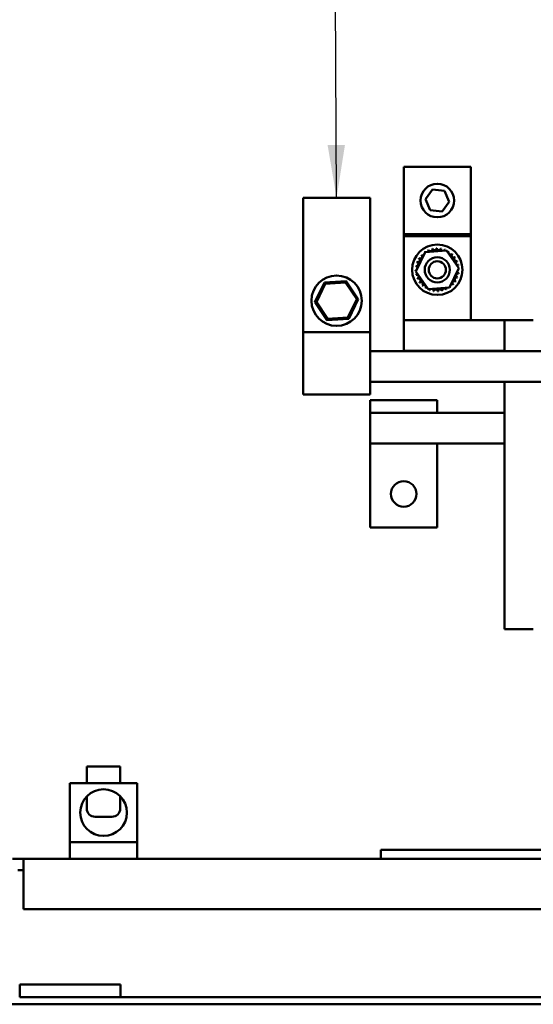
# Model space of a CAD drawing. Units: inches. Extents: x 3 to 140, y 2 to 109.
# Drawn here: x 119 to 126, y 36 to 48 of the extents above; entities that cross this region are included whole.
import ezdxf

# ---------------------------------------------------------------- set-up
doc = ezdxf.new("R2010")
doc.units = ezdxf.units.IN
doc.header["$LTSCALE"] = 6.5
doc.header["$MEASUREMENT"] = 0
doc.layers.add('Symbol (ANSI)', color=7, linetype='Continuous', lineweight=25)
doc.layers.add('Visible (ANSI)', color=7, linetype='Continuous', lineweight=50)
doc.styles.add('Note Text (ANSI)', font='tahoma.ttf')
doc.dimstyles.new('Default (ANSI)$7', dxfattribs={"dimscale": 6.5, "dimtxt": 0.12, "dimasz": 0.098425, "dimexe": 0.125, "dimexo": 0.0625, "dimgap": 0.031496, "dimtad": 0, "dimtih": 1, "dimtoh": 1, "dimrnd": 1e-08, "dimzin": 4, "dimdsep": 46, "dimtxsty": 'Note Text (ANSI)', "dimcen": 0.09, "dimdle": 0.393701, "dimclrd": 256, "dimclre": 256, "dimclrt": 256, "dimadec": 0, "dimazin": 1, "dimtfac": 1, "dimtofl": 0, "dimtmove": 0, "dimatfit": 3, "dimfxl": 1, "dimtolj": 1, "dimtzin": 4, "dimlwd": -1, "dimlwe": -1, "dimarcsym": 0})

msp = doc.modelspace()

# ---------------------------------------------------------------- linework, layer by layer
at = {"layer": 'Visible (ANSI)'}
for p, q in [((124.1332, 45.8881), (124.1332, 45.0756)), ((124.9457, 45.8881), (124.1332, 45.8881)), ((124.9457, 45.0756), (124.9457, 45.8881)), ((122.9145, 45.5144), (122.9145, 43.8894)), ((122.9145, 45.5144), (123.727, 45.5144)), ((123.727, 43.8894), (123.727, 45.5144)), ((124.395, 45.4988), (124.4818, 45.6154)), ((124.4818, 45.6154), (124.6263, 45.5986)), ((124.6263, 45.5986), (124.6839, 45.465)), ((124.4526, 45.3652), (124.395, 45.4988)), ((124.6839, 45.465), (124.5971, 45.3484)), ((124.5971, 45.3484), (124.4526, 45.3652)), ((124.9457, 45.0756), (124.1332, 45.0756)), ((124.1332, 45.0756), (124.1332, 45.0503)), ((124.9457, 45.0503), (124.1332, 45.0503)), ((124.1332, 45.0503), (124.1332, 44.0333)), ((124.9457, 45.0503), (124.9457, 45.0756)), ((124.9457, 44.0333), (124.9457, 45.0503)), ((124.2799, 44.6235), (124.392, 44.8585)), ((124.392, 44.8585), (124.6515, 44.879)), ((124.6515, 44.879), (124.799, 44.6645)), ((124.4274, 44.409), (124.2799, 44.6235)), ((124.799, 44.6645), (124.687, 44.4295)), ((123.174, 44.4893), (123.0577, 44.2527)), ((123.0764, 44.2539), (123.1844, 44.4737)), ((123.437, 44.5068), (123.174, 44.4893)), ((123.1844, 44.4737), (123.174, 44.4893)), ((123.1844, 44.4737), (123.4287, 44.49)), ((123.4287, 44.49), (123.437, 44.5068)), ((123.4287, 44.49), (123.565, 44.2866)), ((123.5837, 44.2878), (123.437, 44.5068)), ((124.687, 44.4295), (124.4274, 44.409)), ((123.0764, 44.2539), (123.0577, 44.2527)), ((123.0577, 44.2527), (123.2044, 44.0337)), ((123.2127, 44.0505), (123.0764, 44.2539)), ((123.565, 44.2866), (123.457, 44.0668)), ((123.4674, 44.0512), (123.5837, 44.2878)), ((123.565, 44.2866), (123.5837, 44.2878)), ((123.2044, 44.0337), (123.4674, 44.0512)), ((123.2127, 44.0505), (123.2044, 44.0337)), ((123.457, 44.0668), (123.2127, 44.0505)), ((123.457, 44.0668), (123.4674, 44.0512)), ((125.352, 44.0333), (124.1332, 44.0333)), ((124.1332, 43.6636), (124.1332, 44.0333)), ((125.352, 44.0333), (125.352, 43.6596)), ((125.7015, 44.0333), (125.352, 44.0333)), ((122.9145, 43.8894), (122.9145, 43.4689)), ((122.9145, 43.8894), (123.727, 43.8894)), ((123.727, 43.4689), (123.727, 43.8894)), ((126.4393, 43.6596), (123.727, 43.6596)), ((124.1332, 43.6636), (124.9457, 43.6636)), ((124.1332, 43.6636), (124.1332, 43.6596)), ((124.9457, 43.6596), (124.9457, 43.6636)), ((124.9457, 43.6636), (125.352, 43.6636)), ((122.9145, 43.1355), (122.9145, 43.4689)), ((123.727, 43.4689), (123.727, 43.1355)), ((126.4393, 43.2899), (123.727, 43.2899)), ((125.352, 43.2899), (125.352, 40.2958)), ((123.727, 43.1355), (122.9145, 43.1355)), ((123.727, 43.0664), (123.727, 42.9121)), ((124.5395, 43.0664), (123.727, 43.0664)), ((124.5395, 42.9121), (124.5395, 43.0664)), ((124.5395, 42.9121), (123.727, 42.9121)), ((123.727, 42.5424), (123.727, 42.9121)), ((125.352, 42.9121), (124.5395, 42.9121)), ((123.727, 42.5424), (123.727, 41.5254)), ((125.352, 42.5424), (123.727, 42.5424)), ((124.5395, 41.5254), (124.5395, 42.5424)), ((123.727, 41.5254), (124.5395, 41.5254)), ((125.352, 40.2958), (125.7015, 40.2958)), ((120.2972, 38.6342), (120.7035, 38.6342)), ((120.2972, 38.4311), (120.2972, 38.6342)), ((120.7035, 38.4311), (120.7035, 38.6342)), ((120.9066, 38.4311), (120.0941, 38.4311)), ((120.0941, 38.4311), (120.0941, 37.7202)), ((120.9066, 37.7202), (120.9066, 38.4311)), ((120.2972, 38.2717), (120.2972, 38.1264)), ((120.7035, 38.2717), (120.7035, 38.1264)), ((120.6019, 38.0249), (120.3988, 38.0249)), ((120.9066, 37.7202), (120.0941, 37.7202)), ((120.0941, 37.7202), (120.0941, 37.5171)), ((120.9066, 37.5171), (120.9066, 37.7202)), ((126.279, 37.6263), (123.857, 37.6263)), ((123.857, 37.5171), (123.857, 37.6263)), ((119.397, 37.5171), (119.5335, 37.5171)), ((119.5335, 37.5171), (123.857, 37.5171)), ((119.5335, 37.2441), (119.5335, 37.5171)), ((126.279, 37.5171), (123.857, 37.5171)), ((119.5335, 37.3806), (119.4646, 37.3806)), ((119.5335, 37.2441), (119.5335, 36.9077)), ((119.5335, 36.9077), (132.436, 36.9077)), ((119.4857, 35.9952), (119.4857, 35.8409)), ((119.4857, 35.9952), (120.7045, 35.9952)), ((120.7045, 35.9952), (120.7045, 35.8409)), ((133.4344, 35.7564), (118.537, 35.7564)), ((119.4857, 35.8409), (120.7045, 35.8409)), ((131.267, 35.8409), (120.7045, 35.8409))]:
    msp.add_line(p, q, dxfattribs=at)
for centre, radius in [((124.5395, 45.4819), 0.2031), ((124.5395, 44.644), 0.3047), ((124.5395, 44.644), 0.1523), ((124.5395, 44.644), 0.1036), ((123.3207, 44.2703), 0.3047), ((124.1332, 41.9317), 0.1544), ((120.5004, 38.0756), 0.2823)]:
    msp.add_circle(centre, radius, dxfattribs=at)
for centre, radius, start, end in [((124.3318, 44.8046), 0.0245, 234.95679, 49.60524), ((124.5395, 44.644), 0.2626, 136.38256, 136.92947), ((124.3671, 44.8421), 0.0245, 223.70679, 283.28822), ((124.5395, 44.644), 0.2626, 125.13256, 125.67947), ((124.3671, 44.8421), 0.0245, 25.7303, 38.35524), ((124.409, 44.8719), 0.0245, 212.45679, 221.25025), ((124.5395, 44.644), 0.2626, 113.88256, 114.42947), ((124.409, 44.8719), 0.0245, 335.30276, 27.10524), ((124.456, 44.893), 0.0245, 201.20679, 15.85524), ((124.5395, 44.644), 0.2626, 102.63256, 103.17947), ((124.5062, 44.9045), 0.0245, 189.95679, 4.60524), ((124.5395, 44.644), 0.2626, 91.38256, 91.92947), ((124.5576, 44.9059), 0.0245, 178.70679, 353.35524), ((124.5395, 44.644), 0.2626, 80.13256, 80.67947), ((124.6084, 44.8974), 0.0245, 167.45679, 246.682), ((124.6084, 44.8974), 0.0245, 302.33652, 342.10524), ((124.5395, 44.644), 0.2626, 68.88256, 69.42947), ((124.6565, 44.879), 0.0245, 156.20679, 183.66822), ((124.6565, 44.879), 0.0245, 294.82749, 330.85524), ((124.7001, 44.8517), 0.0245, 144.95679, 319.60524), ((124.5395, 44.644), 0.2626, 57.63256, 58.17947), ((124.7375, 44.8164), 0.0245, 133.70679, 308.35524), ((124.5395, 44.644), 0.2626, 46.38256, 46.92947), ((124.5395, 44.644), 0.2626, 35.13256, 35.67947), ((124.5395, 44.644), 0.2626, 170.13256, 170.67947), ((124.2775, 44.6622), 0.0245, 14.48932, 83.35524), ((124.2861, 44.7129), 0.0245, 257.45679, 72.10524), ((124.5395, 44.644), 0.2626, 158.88256, 159.42947), ((124.3044, 44.761), 0.0245, 246.20679, 60.85524), ((124.5395, 44.644), 0.2626, 147.63256, 148.17947), ((124.7673, 44.7744), 0.0245, 122.45679, 297.10524), ((124.7884, 44.7275), 0.0245, 111.20679, 285.85524), ((124.5395, 44.644), 0.2626, 23.88256, 24.42947), ((124.7999, 44.6773), 0.0245, 99.95679, 143.54817), ((124.5395, 44.644), 0.2626, 12.63256, 13.17947), ((124.2775, 44.6622), 0.0245, 268.70679, 294.52921), ((124.5395, 44.644), 0.2626, 181.38256, 181.92947), ((124.279, 44.6107), 0.0245, 75.56195, 94.60524), ((124.279, 44.6107), 0.0245, 279.95679, 323.54817), ((124.5395, 44.644), 0.2626, 192.63256, 193.17947), ((124.2905, 44.5606), 0.0245, 291.20679, 105.85524), ((124.7928, 44.5751), 0.0245, 77.45679, 252.10524), ((124.8014, 44.6258), 0.0245, 194.48932, 263.35524), ((124.8014, 44.6258), 0.0245, 88.70679, 114.52921), ((124.7999, 44.6773), 0.0245, 255.56195, 274.60524), ((124.5395, 44.644), 0.2626, 350.13256, 350.67947), ((124.5395, 44.644), 0.2626, 1.38256, 1.92947), ((124.5395, 44.644), 0.2626, 203.88256, 204.42947), ((124.3116, 44.5136), 0.0245, 302.45679, 117.10524), ((124.5395, 44.644), 0.2626, 215.13256, 215.67947), ((124.3414, 44.4716), 0.0245, 313.70679, 128.35524), ((124.5395, 44.644), 0.2626, 226.38256, 226.92947), ((124.3788, 44.4363), 0.0245, 324.95679, 139.60524), ((124.7118, 44.4459), 0.0245, 43.70679, 103.28822), ((124.7471, 44.4834), 0.0245, 54.95679, 229.60524), ((124.5395, 44.644), 0.2626, 316.38256, 316.92947), ((124.7745, 44.527), 0.0245, 66.20679, 240.85524), ((124.5395, 44.644), 0.2626, 327.63256, 328.17947), ((124.5395, 44.644), 0.2626, 338.88256, 339.42947), ((124.5395, 44.644), 0.2626, 237.63256, 238.17947), ((124.4224, 44.409), 0.0245, 114.82749, 150.85524), ((124.4224, 44.409), 0.0245, 336.20679, 3.66822), ((124.5395, 44.644), 0.2626, 248.88256, 249.42947), ((124.4705, 44.3907), 0.0245, 122.33652, 162.10524), ((124.4705, 44.3907), 0.0245, 347.45679, 66.682), ((124.5395, 44.644), 0.2626, 260.13256, 260.67947), ((124.5213, 44.3821), 0.0245, 358.70679, 173.35524), ((124.5395, 44.644), 0.2626, 271.38256, 271.92947), ((124.5727, 44.3836), 0.0245, 9.95679, 184.60524), ((124.5395, 44.644), 0.2626, 282.63256, 283.17947), ((124.6229, 44.3951), 0.0245, 21.20679, 195.85524), ((124.6699, 44.4161), 0.0245, 155.30276, 207.10524), ((124.5395, 44.644), 0.2626, 293.88256, 294.42947), ((124.6699, 44.4161), 0.0245, 32.45679, 41.25025), ((124.7118, 44.4459), 0.0245, 205.7303, 218.35524), ((124.5395, 44.644), 0.2626, 305.13256, 305.67947), ((120.3988, 38.1264), 0.1016, 180, 270), ((120.6019, 38.1264), 0.1016, 270, 0)]:
    msp.add_arc(centre, radius, start, end, dxfattribs=at)

# ---------------------------------------------------------------- leaders
at = {"layer": 'Symbol (ANSI)', "annotation_type": 0, "has_hookline": 1, "hookline_direction": 1, "text_width": 0.3353}
msp.add_leader([(123.3207, 45.5144), (123.1961, 66.8756), (114.9855, 66.7986)], dimstyle='Default (ANSI)$7', override={"dimtad": 0}, dxfattribs=at)

doc.saveas('drawing.dxf')
